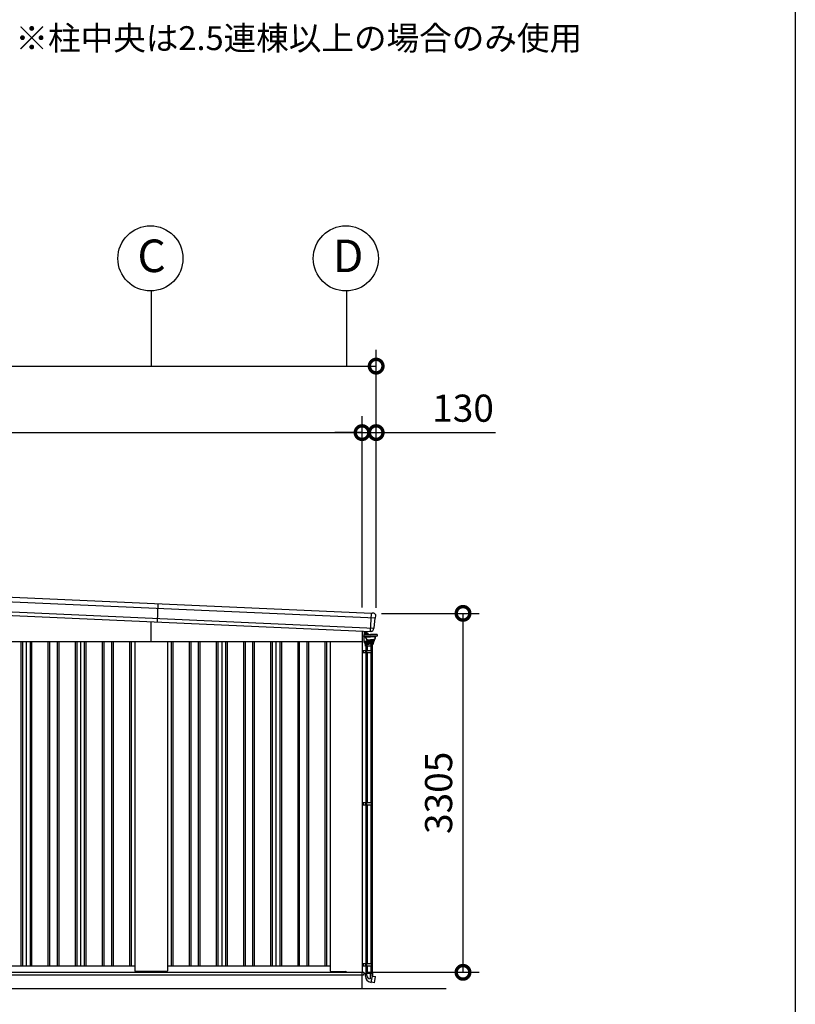
# Model space of a CAD drawing. Extents: x -4099 to 36466, y -2457 to 25853.
# Drawn here: x 28975 to 36119, y 2923 to 11988 of the extents above; entities that cross this region are included whole.
import ezdxf

# ---------------------------------------------------------------- set-up
doc = ezdxf.new("R2010")
doc.units = 0
doc.header["$LTSCALE"] = 4
doc.header["$PDMODE"] = 3
doc.header["$PDSIZE"] = 2
doc.layers.get('0').update_dxf_attribs({"linetype": 'CONTINUOUS'})
doc.layers.get('DEFPOINTS').update_dxf_attribs({"linetype": 'CONTINUOUS'})
for name, color, linetype in [('仕様書枠', 230, 'CONTINUOUS'), ('寸法', 4, 'CONTINUOUS'), ('文字', 7, 'CONTINUOUS'), ('細線', 5, 'CONTINUOUS'), ('部品1', 7, 'CONTINUOUS'), ('部品１', 7, 'CONTINUOUS'), ('Ｇ．Ｌ', 30, 'CONTINUOUS')]:
    doc.layers.add(name, color=color, linetype=linetype)
doc.styles.add('STYLE1', font='isocp.shx', dxfattribs={"bigfont": 'bigfont.shx'})
doc.dimstyles.new('INABA_S100G', dxfattribs={"dimscale": 100, "dimtxt": 2.5, "dimasz": 2.5, "dimexe": 1.5, "dimexo": 0.5, "dimgap": 1, "dimtad": 3, "dimdec": 1, "dimdsep": 46, "dimtxsty": 'STYLE1', "dimblk1": 'DOTSMALL', "dimblk2": 'DOTSMALL', "dimsah": 1, "dimcen": 0, "dimclrt": 7, "dimadec": 0, "dimazin": 0, "dimtfac": 1, "dimtdec": 1, "dimtix": 1, "dimtmove": 0, "dimatfit": 3, "dimldrblk": 'DOTSMALL', "dimfxl": 1, "dimtolj": 1, "dimtzin": 0, "dimarcsym": 0})

# ---------------------------------------------------------------- blocks, each defined once
blk = doc.blocks.new('_DOTSMALL')
at = {"color": 0, "linetype": 'ByBlock', "ltscale": 50, "const_width": 0.5}
blk.add_lwpolyline([(-0.0625, 0, 1), (0.0625, 0, 1)], format="xyb", close=True, dxfattribs=at)
blk = doc.blocks.new('*D71')
at = {"layer": 'DEFPOINTS', "color": 0, "ltscale": 50}
for p in [(32258.5, 8186.4), (32128.5, 6527), (32258.5, 6522.1)]:
    blk.add_point(p, dxfattribs=at)
at = {"layer": '寸法', "color": 0, "lineweight": -2, "ltscale": 50}
for p, q in [((32128.5, 6577), (32128.5, 8336.4)), ((32258.5, 6572.1), (32258.5, 8336.4)), ((32128.5, 8186.4), (31878.5, 8186.4)), ((32128.5, 8186.4), (32258.5, 8186.4)), ((32258.5, 8186.4), (33358.7, 8186.4))]:
    blk.add_line(p, q, dxfattribs=at)
at = {"layer": '寸法', "color": 0, "lineweight": -2, "ltscale": 50, "xscale": 250, "yscale": 250, "zscale": 250}
blk.add_blockref('_DOTSMALL', (32128.5, 8186.4), dxfattribs=at)
at = {"layer": '寸法', "color": 0, "lineweight": -2, "ltscale": 50, "xscale": 250, "yscale": 250, "zscale": 250, "rotation": 180}
blk.add_blockref('_DOTSMALL', (32258.5, 8186.4), dxfattribs=at)
at = {"layer": '寸法', "color": 7, "ltscale": 50, "insert": (33058.6, 8411.4), "char_height": 250, "attachment_point": 5, "style": 'STYLE1'}
blk.add_mtext('\\A1;130', dxfattribs=at)
blk = doc.blocks.new('*D72')
at = {"layer": 'DEFPOINTS', "color": 0, "ltscale": 50}
for p in [(32128.5, 8186.4), (24442.5, 6870.3), (32128.5, 6527)]:
    blk.add_point(p, dxfattribs=at)
at = {"layer": '寸法', "color": 0, "lineweight": -2, "ltscale": 50}
for p, q in [((24442.5, 6920.3), (24442.5, 8336.4)), ((32128.5, 6577), (32128.5, 8336.4)), ((24442.5, 8186.4), (32128.5, 8186.4))]:
    blk.add_line(p, q, dxfattribs=at)
at = {"layer": '寸法', "color": 0, "lineweight": -2, "ltscale": 50, "xscale": 250, "yscale": 250, "zscale": 250, "rotation": 180}
blk.add_blockref('_DOTSMALL', (24442.5, 8186.4), dxfattribs=at)
at = {"layer": '寸法', "color": 0, "lineweight": -2, "ltscale": 50, "xscale": 250, "yscale": 250, "zscale": 250}
blk.add_blockref('_DOTSMALL', (32128.5, 8186.4), dxfattribs=at)
at = {"layer": '寸法', "color": 7, "ltscale": 50, "insert": (28285.5, 8411.4), "char_height": 250, "attachment_point": 5, "style": 'STYLE1'}
blk.add_mtext('\\A1;7686', dxfattribs=at)
blk = doc.blocks.new('*D73')
at = {"layer": 'DEFPOINTS', "color": 0, "ltscale": 50}
for p in [(32258.5, 8798.5), (24188.5, 6882.1), (32258.5, 6522.1)]:
    blk.add_point(p, dxfattribs=at)
at = {"layer": '寸法', "color": 0, "lineweight": -2, "ltscale": 50}
for p, q in [((24188.5, 6932.1), (24188.5, 8948.5)), ((32258.5, 6572.1), (32258.5, 8948.5)), ((24188.5, 8798.5), (32258.5, 8798.5))]:
    blk.add_line(p, q, dxfattribs=at)
at = {"layer": '寸法', "color": 0, "lineweight": -2, "ltscale": 50, "xscale": 250, "yscale": 250, "zscale": 250, "rotation": 180}
blk.add_blockref('_DOTSMALL', (24188.5, 8798.5), dxfattribs=at)
at = {"layer": '寸法', "color": 0, "lineweight": -2, "ltscale": 50, "xscale": 250, "yscale": 250, "zscale": 250}
blk.add_blockref('_DOTSMALL', (32258.5, 8798.5), dxfattribs=at)
at = {"layer": '寸法', "color": 7, "ltscale": 50, "insert": (28223.5, 9023.5), "char_height": 250, "attachment_point": 5, "style": 'STYLE1'}
blk.add_mtext('\\A1;8070', dxfattribs=at)
blk = doc.blocks.new('*D75')
at = {"layer": 'DEFPOINTS', "color": 0, "ltscale": 50}
for p in [(32258.5, 6522.1), (33058.4, 6522.1), (32130.5, 3217.1)]:
    blk.add_point(p, dxfattribs=at)
at = {"layer": '寸法', "color": 0, "lineweight": -2, "ltscale": 50}
for p, q in [((32308.5, 6522.1), (33208.4, 6522.1)), ((33058.4, 3217.1), (33058.4, 6522.1)), ((32180.5, 3217.1), (33208.4, 3217.1))]:
    blk.add_line(p, q, dxfattribs=at)
at = {"layer": '寸法', "color": 0, "lineweight": -2, "ltscale": 50, "xscale": 250, "yscale": 250, "zscale": 250}
for p, rotation in [((33058.4, 6522.1), 90), ((33058.4, 3217.1), 270)]:
    blk.add_blockref('_DOTSMALL', p, dxfattribs=dict(at, rotation=rotation))
at = {"layer": '寸法', "color": 7, "ltscale": 50, "insert": (32833.4, 4869.6), "char_height": 250, "attachment_point": 5, "rotation": 90, "style": 'STYLE1'}
blk.add_mtext('\\A1;3305', dxfattribs=at)
blk = doc.blocks.new('376Gベタ')
at = {"layer": '細線', "linetype": 'Continuous', "lineweight": 15}
for p, q in [((558455.1, -290097.2), (558455.1, -290144)), ((558474.1, -290107.4), (558474.1, -290098.1)), ((558455.1, -290144), (558456.6, -290144)), ((558471.1, -290144), (558456.6, -290144)), ((558474.1, -290104), (558474.1, -290107)), ((558474.1, -290123), (558474.1, -290107)), ((558474.1, -290123), (558474.1, -290129)), ((558474.1, -290129), (558474.1, -290129.4)), ((558475.1, -290107), (558475.1, -290104)), ((558475.1, -290109), (558475.1, -290117)), ((558475.1, -290126), (558475.1, -290123)), ((558475.1, -290129), (558475.1, -290126)), ((558475.1, -290129), (558475.1, -290129.4))]:
    blk.add_line(p, q, dxfattribs=at)
at = {"layer": '細線', "linetype": 'Continuous'}
for p, q in [((558472.4, -290130.9), (558472.4, -290143.6)), ((558474.4, -290192.9), (558473.5, -290145)), ((558473.9, -290129.4), (558533.4, -290129.4)), ((558473.9, -290145.1), (558533.4, -290145.1)), ((558486.8, -290126.4), (558475.6, -290126.4)), ((558485.6, -290111), (558480.1, -290110.8)), ((558489.4, -290116), (558480.1, -290115.7)), ((558486.5, -290112.5), (558485.6, -290111)), ((558489.6, -290112.6), (558486.5, -290112.5)), ((558489.2, -290164.7), (558487, -290152.6)), ((558492.1, -290164.2), (558489.9, -290151.8)), ((558491.4, -290150.1), (558533.4, -290150.1)), ((558497.1, -290174.4), (558497.1, -290179.1)), ((558500.9, -290182.9), (558533.4, -290182.9)), ((558506.3, -290179.9), (558533.4, -290179.9)), ((558511.9, -290129.4), (558506.4, -290123.6)), ((558514.8, -290127.5), (558508.9, -290121.3)), ((558592.9, -290129.4), (558533.4, -290129.4)), ((558592.9, -290145.1), (558533.4, -290145.1)), ((558575.3, -290150.1), (558533.4, -290150.1)), ((558560.5, -290179.9), (558533.4, -290179.9)), ((558565.9, -290182.9), (558533.4, -290182.9)), ((558565.9, -290182.9), (558565.9, -290189.4)), ((558569.7, -290174.4), (558569.7, -290179.1)), ((558574.6, -290164.2), (558576.8, -290151.8)), ((558577.6, -290164.7), (558579.7, -290152.6)), ((558594.4, -290130.9), (558594.4, -290143.6)), ((558474.4, -290192.9), (558474.4, -290195.3)), ((558474.5, -290202.9), (558474.4, -290195.3)), ((558474.4, -290195.3), (558518.4, -290195.3)), ((558475.5, -290203.8), (558561.2, -290203.8)), ((558518.4, -290194.1), (558477.7, -290193)), ((558480.4, -290204.3), (558480.8, -290217.9)), ((558481.8, -290218.8), (558518.4, -290218.8)), ((558485.9, -290236.7), (558485.9, -290218.8)), ((558550.9, -290236.7), (558485.9, -290236.7)), ((558547.4, -290218.8), (558489.4, -290218.8)), ((558489.6, -290218.8), (558489.6, -290236.7)), ((558499.6, -290218.8), (558499.6, -290236.7)), ((558562.5, -290192.9), (558518.4, -290194.1)), ((558562.4, -290195.3), (558518.4, -290195.3)), ((558554.9, -290218.8), (558518.4, -290218.8)), ((558537.2, -290218.8), (558537.2, -290236.7)), ((558547.2, -290218.8), (558547.2, -290236.7)), ((558550.9, -290236.7), (558550.9, -290218.8)), ((558556.3, -290204.3), (558555.9, -290217.9)), ((558562.2, -290202.9), (558562.4, -290195.3)), ((558562.4, -290192.9), (558562.4, -290195.3)), ((558486.6, -293248), (558550.2, -293248)), ((558486.6, -293276), (558486.6, -293248)), ((558499.7, -293269.8), (558499.7, -293248)), ((558530.1, -293248.6), (558530.1, -293299.8)), ((558547.1, -293272), (558547.1, -293248)), ((558550.2, -293248), (558550.2, -293273)), ((558532.8, -293331.2), (558539.7, -293332.4)), ((558539.7, -293332.4), (558550.2, -293273)), ((558568.5, -293336), (558539.9, -293331.3)), ((558550, -293274.1), (558578.5, -293279.5)), ((558568.5, -293336), (558569.7, -293335.1)), ((558569.7, -293335.1), (558579.3, -293280.7)), ((558579.3, -293280.7), (558578.5, -293279.5))]:
    blk.add_line(p, q, dxfattribs=at)
at = {"layer": '細線'}
for p, q in [((558475.1, -290106.5), (558476.1, -290106.5)), ((558475.1, -290107), (558475.1, -290123)), ((558475.1, -290119.5), (558476.1, -290119.5)), ((558476.1, -290119.5), (558476.1, -290106.5)), ((558476.1, -290107.5), (558479.1, -290107.5)), ((558476.1, -290110.2), (558479.1, -290110.2)), ((558476.1, -290119.5), (558476.1, -290114.8)), ((558476.1, -290115.7), (558479.1, -290115.7)), ((558476.1, -290118.5), (558479.1, -290118.5)), ((558479.1, -290107.5), (558480.1, -290108.5)), ((558479.1, -290107.5), (558480.1, -290108.5)), ((558479.1, -290110.2), (558480.1, -290109.2)), ((558479.1, -290110.2), (558480.1, -290109.2)), ((558479.1, -290110.2), (558480.1, -290111.2)), ((558479.1, -290110.2), (558480.1, -290111.2)), ((558479.1, -290115.7), (558480.1, -290114.7)), ((558479.1, -290115.7), (558480.1, -290116.7)), ((558479.1, -290118.5), (558480.1, -290117.5)), ((558480.1, -290117.5), (558480.1, -290108.5)), ((558455.1, -290275.5), (558548.6, -290275.5)), ((558466.8, -290275.5), (558466.8, -290295.5)), ((558486.8, -290275.5), (558486.8, -290295.5)), ((558486.8, -290276.7), (558486.8, -290276.7)), ((558488, -290275.5), (558488, -290275.5)), ((558488.4, -290236.7), (558488.4, -290275.5)), ((558491.6, -290236.7), (558491.6, -290275.5)), ((558496.5, -290275.5), (558496.5, -290295.5)), ((558500.9, -290236.7), (558500.9, -290275.5)), ((558535.9, -290236.7), (558535.9, -290275.5)), ((558538.1, -290275.5), (558538.1, -290295.5)), ((558545.2, -290236.7), (558545.2, -290275.5)), ((558548.4, -290236.7), (558548.4, -290275.5)), ((558548.6, -290275.5), (558548.6, -290295.5)), ((558455.1, -290295.5), (558548.6, -290295.5)), ((558488.4, -290295.5), (558488.4, -291677.5)), ((558491.6, -290295.5), (558491.6, -291677.5)), ((558500.9, -290295.5), (558500.9, -291677.5)), ((558535.9, -290295.5), (558535.9, -291677.5)), ((558545.2, -290295.5), (558545.2, -291677.5)), ((558548.4, -290295.5), (558548.4, -291677.5)), ((558455.1, -291677.5), (558548.6, -291677.5)), ((558455.1, -291697.5), (558548.6, -291697.5)), ((558466.8, -291677.5), (558466.8, -291697.5)), ((558486.8, -291677.5), (558486.8, -291697.5)), ((558486.8, -291678.7), (558486.8, -291678.7)), ((558488, -291677.5), (558488, -291677.5)), ((558488.4, -291697.5), (558488.4, -293160)), ((558491.6, -291697.5), (558491.6, -293160)), ((558496.5, -291677.5), (558496.5, -291697.5)), ((558500.9, -291697.5), (558500.9, -293160)), ((558535.9, -291697.5), (558535.9, -293160)), ((558538.1, -291677.5), (558538.1, -291697.5)), ((558545.2, -291697.5), (558545.2, -293160)), ((558548.4, -291697.5), (558548.4, -293160)), ((558548.6, -291677.5), (558548.6, -291697.5)), ((558455.1, -293160), (558548.6, -293160)), ((558455.1, -293180), (558548.6, -293180)), ((558466.8, -293160), (558466.8, -293180)), ((558486.8, -293160), (558486.8, -293180)), ((558486.8, -293161.2), (558486.8, -293161.2)), ((558488, -293160), (558488, -293160)), ((558488.4, -293180), (558488.4, -293247.9)), ((558491.6, -293180), (558491.6, -293247.9)), ((558496.5, -293160), (558496.5, -293180)), ((558500.9, -293180), (558500.9, -293247.9)), ((558535.9, -293180), (558535.9, -293247.9)), ((558538.1, -293160), (558538.1, -293180)), ((558545.2, -293180), (558545.2, -293247.9)), ((558548.4, -293180), (558548.4, -293247.9)), ((558548.6, -293160), (558548.6, -293180)), ((558548.4, -293247.9), (558488.4, -293247.9))]:
    blk.add_line(p, q, dxfattribs=at)
at = {"layer": '細線', "linetype": 'Continuous', "lineweight": 15}
for centre, radius, start, end in [((558471.1, -290141), 3, 270, 295.75278), ((558474.1, -290104), 1, 0, 90)]:
    blk.add_arc(centre, radius, start, end, dxfattribs=at)
at = {"layer": '細線', "linetype": 'Continuous'}
for centre, radius, start, end in [((558473.9, -290130.9), 1.5, 89.99998, 179.99996), ((558473.9, -290143.6), 1.5, 179.99998, 270.00003), ((558475.6, -290124.4), 2, 255.52248, 270), ((558481.9, -290130.1), 2.25, 19.4712, 160.52882), ((558473, -290155), 14.2, 9.99999, 44.47927), ((558486.8, -290147.5), 21.1, 59.2337, 90), ((558501.8, -290162.5), 12.8, 189.99998, 248.51786), ((558488.6, -290140.6), 24.6, 43.5312, 88), ((558488.6, -290140.6), 28, 43.5312, 88), ((558491.4, -290151.6), 1.5, 89.99998, 190.00007), ((558501.8, -290162.5), 9.8, 189.99998, 248.84327), ((558500.9, -290179.1), 3.8, 179.99998, 270.00003), ((558494.3, -290181.9), 11, 16.1827, 68.84327), ((558506.3, -290178.4), 1.5, 196.18272, 270.00002), ((558538, -290105.5), 32, 223.5312, 228.32059), ((558560.5, -290178.4), 1.5, 269.99996, 343.81726), ((558572.5, -290181.9), 11, 111.1567, 163.81727), ((558562.4, -290189.4), 3.5, 271.5, 0), ((558565.9, -290179.1), 3.8, 269.99996, 0), ((558565, -290162.5), 9.8, 291.15672, 350.00001), ((558565, -290162.5), 12.8, 291.48211, 349.99999), ((558575.3, -290151.6), 1.5, 349.99989, 89.99998), ((558593.7, -290155), 14.2, 135.52069, 169.99997), ((558584.9, -290130.1), 2.25, 19.47115, 160.52876), ((558592.9, -290130.9), 1.5, 0, 89.99998), ((558592.9, -290143.6), 1.5, 269.99996, 0), ((558477.8, -290189.5), 3.5, 181, 268.5), ((558475.5, -290202.8), 1, 181, 270), ((558479.9, -290204.3), 0.5, 1.52753, 90.00001), ((558481.8, -290217.8), 1, 181.52753, 270), ((558554.9, -290217.8), 1, 270, 358.47247), ((558556.8, -290204.3), 0.5, 89.99999, 178.47247), ((558561.2, -290202.8), 1, 270, 359), ((558529.7, -293269.8), 30, 180, 270.88212), ((558542.6, -293276), 56, 180, 260), ((558562.1, -293272), 15, 180, 209.70617)]:
    blk.add_arc(centre, radius, start, end, dxfattribs=at)

msp = doc.modelspace()

# ---------------------------------------------------------------- linework, layer by layer
at = {"layer": '仕様書枠', "ltscale": 50}
msp.add_line((36118.88897502, 25853.44769509), (36118.88897502, -1910.55230491), dxfattribs=at)
at = {"layer": '寸法', "ltscale": 50}
for p, q in [((30185.49346487, 9490.52544856), (30185.49346487, 8798.53622349)), ((31985.49346487, 9490.52544856), (31985.49346487, 8798.53622349))]:
    msp.add_line(p, q, dxfattribs=at)
at = {"layer": '細線'}
for p, q in [((24189.00525856, 6840.56340534), (32253.03977878, 6480.43328992)), ((24194.27759415, 6746.23425864), (32239.37994842, 6386.94963106)), ((30248.23134894, 6611.00649627), (30240.78075519, 6444.1727807))]:
    msp.add_line(p, q, dxfattribs=at)
at = {"layer": '細線', "ltscale": 50}
for p, q in [((30185.49346487, 6262.1276248), (30185.49346487, 6446.64184481)), ((32207.32397915, 6356.34931758), (32214.7745729, 6523.18303316)), ((28985.49346487, 6262.1276248), (28985.49346487, 3277.1276248)), ((29000.49346487, 6262.1276248), (29000.49346487, 3277.1276248)), ((29070.49346487, 6262.1276248), (29070.49346487, 3277.1276248)), ((29085.49346487, 6262.1276248), (29085.49346487, 3277.1276248)), ((29235.49346487, 6262.1276248), (29235.49346487, 3277.1276248)), ((29250.49346487, 6262.1276248), (29250.49346487, 3277.1276248)), ((29320.49346487, 6262.1276248), (29320.49346487, 3277.1276248)), ((29335.49346487, 6262.1276248), (29335.49346487, 3277.1276248)), ((29485.49346487, 6262.1276248), (29485.49346487, 3277.1276248)), ((29500.49346487, 6262.1276248), (29500.49346487, 3277.1276248)), ((29570.49346487, 6262.1276248), (29570.49346487, 3277.1276248)), ((29585.49346487, 6262.1276248), (29585.49346487, 3277.1276248)), ((29735.49346487, 6262.1276248), (29735.49346487, 3277.1276248)), ((29750.49346487, 6262.1276248), (29750.49346487, 3277.1276248)), ((29820.49346487, 6262.1276248), (29820.49346487, 3277.1276248)), ((29835.49346487, 6262.1276248), (29835.49346487, 3277.1276248)), ((29985.49346487, 6262.1276248), (29985.49346487, 3277.1276248)), ((30000.49346487, 6262.1276248), (30000.49346487, 3277.1276248)), ((30370.49346487, 6262.1276248), (30370.49346487, 3277.1276248)), ((30385.49346487, 6262.1276248), (30385.49346487, 3277.1276248)), ((30535.49346487, 6262.1276248), (30535.49346487, 3277.1276248)), ((30550.49346487, 6262.1276248), (30550.49346487, 3277.1276248)), ((30620.49346487, 6262.1276248), (30620.49346487, 3277.1276248)), ((30635.49346487, 6262.1276248), (30635.49346487, 3277.1276248)), ((30785.49346487, 6262.1276248), (30785.49346487, 3277.1276248)), ((30800.49346487, 6262.1276248), (30800.49346487, 3277.1276248)), ((30870.49346487, 6262.1276248), (30870.49346487, 3277.1276248)), ((30885.49346487, 6262.1276248), (30885.49346487, 3277.1276248)), ((31035.49346487, 6262.1276248), (31035.49346487, 3277.1276248)), ((31050.49346487, 6262.1276248), (31050.49346487, 3277.1276248)), ((31120.49346487, 6262.1276248), (31120.49346487, 3277.1276248)), ((31135.49346487, 6262.1276248), (31135.49346487, 3277.1276248)), ((31285.49346487, 6262.1276248), (31285.49346487, 3277.1276248)), ((31300.49346487, 6262.1276248), (31300.49346487, 3277.1276248)), ((31370.49346487, 6262.1276248), (31370.49346487, 3277.1276248)), ((31385.49346487, 6262.1276248), (31385.49346487, 3277.1276248)), ((31535.49346487, 6262.1276248), (31535.49346487, 3277.1276248)), ((31550.49346487, 6262.1276248), (31550.49346487, 3277.1276248)), ((31620.49346487, 6262.1276248), (31620.49346487, 3277.1276248)), ((31635.49346487, 6262.1276248), (31635.49346487, 3277.1276248)), ((31785.49346487, 6262.1276248), (31785.49346487, 3277.1276248)), ((31800.49346487, 6262.1276248), (31800.49346487, 3277.1276248)), ((24427.49346487, 3217.6276248), (32145.49346487, 3217.6276248)), ((27385.49346487, 3195.1276248), (32140.49346487, 3195.1276248)), ((32140.49346487, 3195.1276248), (32145.49346487, 3200.1276248)), ((32145.49346487, 3217.6276248), (32145.49346487, 3200.1276248))]:
    msp.add_line(p, q, dxfattribs=at)
at = {"layer": '部品1'}
for p, q in [((24230.29549647, 6879.76029782), (32215.40791624, 6523.15474881)), ((32216.2953865, 6523.6156138), (32222.28941221, 6523.3479278)), ((32236.30181121, 6522.72215086), (32222.28941221, 6523.3479278)), ((32239.89226905, 6388.23578369), (32248.0917739, 6476.9684588)), ((32250.04246829, 6479.17969249), (32251.64219525, 6479.53267229)), ((32253.55355804, 6481.73522747), (32255.32492422, 6500.90444105)), ((32209.80398202, 6355.84574615), (32208.80497773, 6355.89036048)), ((32233.53214308, 6373.74741899), (32234.43194355, 6383.48479994)), ((32236.38263554, 6385.69603311), (32237.94300158, 6386.04032792))]:
    msp.add_line(p, q, dxfattribs=at)
at = {"layer": '部品1', "ltscale": 10}
msp.add_line((24222.77125805, 6712.92987113), (32208.03096715, 6356.31774435), dxfattribs=at)
at = {"layer": '部品1', "ltscale": 50}
for p, q in [((32128.49346487, 6359.86979386), (32128.49346487, 3217.1276248)), ((24442.49346487, 6262.1276248), (32128.49346487, 6262.1276248)), ((30035.49346487, 6262.1276248), (30035.49346487, 3230.6276248)), ((30335.49346487, 6262.1276248), (30335.49346487, 3230.6276248)), ((31835.49346487, 6262.1276248), (31835.49346487, 3230.6276248)), ((27535.49346487, 3277.1276248), (30035.49346487, 3277.1276248)), ((30335.49346487, 3277.1276248), (31835.49346487, 3277.1276248)), ((24440.49346487, 3217.1276248), (32130.49346487, 3217.1276248)), ((30330.49346487, 3225.6276248), (30040.49346487, 3225.6276248)), ((31840.49346487, 3225.6276248), (31977.49346487, 3225.6276248)), ((31985.49346487, 3217.6276248), (31977.49346487, 3225.6276248)), ((32130.49346487, 3067.1276248), (32130.49346487, 3217.1276248))]:
    msp.add_line(p, q, dxfattribs=at)
for centre in [(30179.25899009, 9790.45638402), (31979.25899009, 9790.45638402)]:
    msp.add_circle(centre, 300, dxfattribs=at)
at = {"layer": '部品1'}
for centre, radius, start, end in [((32216.25077216, 6522.61660952), 1, 87.4429382058, 147.4429382058), ((32235.40952453, 6502.74206516), 20, 354.7204721511, 87.4429382058), ((32250.581168, 6476.7384218), 2.5, 102.4436826238, 174.7204721511), ((32251.06416394, 6481.96526448), 2.5, 282.4429382056, 354.7204721511), ((32213.6169903, 6375.58771505), 20, 273.388192611, 354.7204721511), ((32236.92133765, 6383.25476294), 2.5, 102.4437387028, 174.7204721511), ((32237.40433359, 6388.48160561), 2.5, 282.4429382056, 354.7204721511)]:
    msp.add_arc(centre, radius, start, end, dxfattribs=at)
at = {"layer": '部品1', "ltscale": 50}
for centre, start, end in [((30040.49346487, 3230.6276248), 180, 270), ((30330.49346487, 3230.6276248), 270, 0), ((31840.49346487, 3230.6276248), 180, 270)]:
    msp.add_arc(centre, 5, start, end, dxfattribs=at)
at = {"layer": '部品1'}
for points, knots in [([(32208.80497773, 6355.89036048), (32208.67267226, 6355.89626909), (32208.54399931, 6355.92834102), (32208.30633175, 6356.04031102), (32208.19882754, 6356.1201097), (32208.08211479, 6356.24873444), (32208.05540618, 6356.28244106), (32208.03096715, 6356.31774435)], [0, 0, 0, 0, 0.25, 0.25, 0.5, 0.5, 0.58209550033, 0.58209550033, 0.58209550033, 0.58209550033]), ([(32213.05368141, 6355.61168434), (32212.83093543, 6355.62994351), (32212.58766644, 6355.65117499), (32212.08079019, 6355.69453194), (32211.816289, 6355.71672489), (32211.26499235, 6355.75947427), (32210.97629937, 6355.78012), (32210.39569236, 6355.81651385), (32210.101726, 6355.83244926), (32209.80398202, 6355.84574615)], [0, 0, 0, 0, 0.25, 0.25, 0.5, 0.5, 0.75, 0.75, 1, 1, 1, 1]), ([(32214.79900344, 6355.62267448), (32214.79900344, 6355.62267448), (32214.77240326, 6355.62104935), (32214.66829128, 6355.61529696), (32214.59022339, 6355.61113941), (32214.38299036, 6355.60212022), (32214.25605597, 6355.59736879), (32213.95715784, 6355.59004932), (32213.783641, 6355.58747188), (32213.58999384, 6355.58773327)], [0, 0, 0, 0, 0.25, 0.25, 0.5, 0.5, 0.75, 0.75, 1, 1, 1, 1])]:
    msp.add_open_spline(points, degree=3, knots=knots, dxfattribs=at)
msp.add_open_spline([(32213.58989219, 6355.58796071), (32213.42478743, 6355.58818446), (32213.24543477, 6355.59619424), (32213.05382132, 6355.61190099)], degree=3, dxfattribs=at)
at = {"layer": '部品１', "ltscale": 50}
for p, q in [((29035.49346487, 6262.1276248), (29035.49346487, 3277.1276248)), ((29535.49346487, 6262.1276248), (29535.49346487, 3277.1276248)), ((30835.49346487, 6262.1276248), (30835.49346487, 3277.1276248)), ((31335.49346487, 6262.1276248), (31335.49346487, 3277.1276248))]:
    msp.add_line(p, q, dxfattribs=at)
at = {"layer": 'Ｇ．Ｌ', "color": 30, "ltscale": 50}
msp.add_line((23651.85382414, 3067.1276248), (32902.96910559, 3067.1276248), dxfattribs=at)

# ---------------------------------------------------------------- block references
at = {"layer": '寸法'}
msp.add_blockref('376Gベタ', (-526326.57840777, 296457.11292664), dxfattribs=at)

# ---------------------------------------------------------------- texts
at = {"layer": '文字', "ltscale": 50, "style": 'STYLE1'}
msp.add_text('※柱中央は2.5連棟以上の場合のみ使用', height=220, dxfattribs=at).set_placement((28936.26148185, 11708.35793603))
at = {"layer": '部品1', "ltscale": 50, "style": 'STYLE1'}
for s, p in [('C', (30059.74646918, 9664.0890509)), ('D', (31859.74646918, 9664.0890509))]:
    msp.add_text(s, height=300, dxfattribs=at).set_placement(p)

# ---------------------------------------------------------------- dimensions: what is measured, and where the dimension line sits
at = {"layer": '寸法', "ltscale": 50}
for base, p1, p2, override, picture, middle in [((32258.49346487, 8798.53622349), (24188.49346487, 6882.1276248), (32258.49346487, 6522.1276248), {"dimtdec": 1}, '*D73', (28223.49346487, 8798.53622349)), ((32128.49346487, 8186.43362895), (24442.49346487, 6870.28379091), (32128.49346487, 6527.03624402), {"dimtdec": 1}, '*D72', (28285.49346487, 8186.43362895)), ((32258.4934648714, 8186.4336289507), (32128.4934648713, 6527.0362440215), (32258.4934648714, 6522.1276247956), {"dimdec": 8, "dimtdec": 8}, '*D71', (33058.5918900682, 8186.4336289507))]:
    dim = msp.add_linear_dim(base=base, p1=p1, p2=p2, dimstyle='INABA_S100G', override=override, dxfattribs=at)
    dim.commit()
    dim.dimension.update_dxf_attribs({"geometry": picture, "text_midpoint": middle, "dimtype": 160})
dim = msp.add_linear_dim(base=(33058.4107777858, 6522.1276247956), p1=(32130.4934648714, 3217.1276247956), p2=(32258.4934648714, 6522.1276247956), angle=90, dimstyle='INABA_S100G', override={"dimdec": 8, "dimtdec": 8}, dxfattribs=at)
dim.commit()
dim.dimension.update_dxf_attribs({"geometry": '*D75', "text_midpoint": (32833.4107777858, 4869.6276247956)})

doc.saveas('drawing.dxf')
